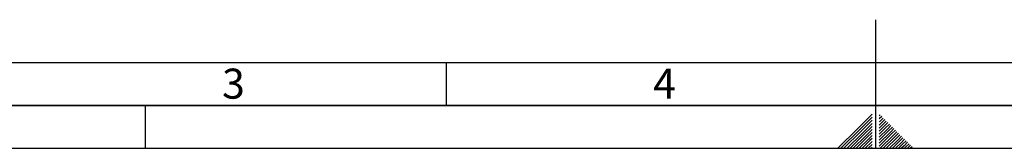
# Paper-space layout 'Blatt2' of a CAD drawing. Units: millimetres. Extents: x 0 to 4200, y 0 to 2970.
# Drawn here: x 1103 to 2250, y 0 to 150 of the extents above; entities that cross this region are included whole.
import ezdxf

# ---------------------------------------------------------------- set-up
doc = ezdxf.new("R2010")
doc.units = ezdxf.units.MM
doc.layers.add('61', color=7, linetype='Continuous')
doc.layers.add('62', color=7, linetype='Continuous')
doc.styles.add('SLDTEXTSTYLE0', font='TXT', dxfattribs={"width": 0.75})

psp = doc.layouts.new('Blatt2')

# ---------------------------------------------------------------- linework, layer by layer
at = {"layer": '61', "color": 7, "linetype": 'Continuous', "ltscale": 10}
psp.add_line((100, 100), (2280, 100), dxfattribs=at)
at = {"layer": '61', "color": 7, "linetype": 'Continuous', "lineweight": 35, "ltscale": 10}
psp.add_line((50, 50), (4150, 50), dxfattribs=at)
at = {"layer": '61', "ltscale": 10}
psp.add_line((0, 0), (4200, 0), dxfattribs=at)
at = {"layer": '62', "color": 7, "linetype": 'Continuous', "ltscale": 10}
for p, q in [((2100, 0), (2100, 150)), ((1600, 100), (1600, 50)), ((1250, 0), (1250, 50)), ((2095.8, 39.7), (2079.2, 23.1)), ((2095.8, 36.2), (2081, 21.4)), ((2105.3, 38.9), (2104.2, 37.7)), ((2107.1, 37.1), (2104.2, 34.2)), ((2108.9, 35.3), (2104.7, 31.2)), ((2079.2, 23.1), (2056.1, 0)), ((2095.8, 32.7), (2082.7, 19.6)), ((2095.8, 29.1), (2084.5, 17.8)), ((2095.8, 25.6), (2086.3, 16.1)), ((2104.7, 31.2), (2104.2, 30.7)), ((2106.5, 29.4), (2104.2, 27.1)), ((2108.3, 27.7), (2104.2, 23.6)), ((2110, 25.9), (2104.2, 20.1)), ((2111.8, 24.1), (2104.2, 16.5)), ((2110.6, 33.6), (2106.5, 29.4)), ((2112.4, 31.8), (2108.3, 27.7)), ((2114.2, 30), (2110, 25.9)), ((2115.9, 28.3), (2111.8, 24.1)), ((2117.7, 26.5), (2113.6, 22.4)), ((2119.5, 24.7), (2115.3, 20.6)), ((2121.2, 23), (2117.1, 18.8)), ((2081, 21.4), (2059.6, 0)), ((2082.7, 19.6), (2063.1, 0)), ((2084.5, 17.8), (2066.7, 0)), ((2086.3, 16.1), (2070.2, 0)), ((2088, 14.3), (2073.7, 0)), ((2089.8, 12.5), (2077.3, 0)), ((2095.8, 22.1), (2088, 14.3)), ((2095.8, 18.5), (2089.8, 12.5)), ((2095.8, 15), (2091.6, 10.8)), ((2095.8, 11.5), (2093.3, 9)), ((2113.6, 22.4), (2104.2, 13)), ((2115.3, 20.6), (2104.2, 9.5)), ((2117.1, 18.8), (2104.2, 5.9)), ((2118.9, 17.1), (2104.2, 2.4)), ((2120.7, 15.3), (2105.4, 0)), ((2122.4, 13.5), (2108.9, 0)), ((2124.2, 11.8), (2112.4, 0)), ((2123, 21.2), (2118.9, 17.1)), ((2124.8, 19.4), (2120.7, 15.3)), ((2126.5, 17.7), (2122.4, 13.5)), ((2128.3, 15.9), (2124.2, 11.8)), ((2130.1, 14.1), (2126, 10)), ((2131.8, 12.4), (2127.7, 8.2)), ((2091.6, 10.8), (2080.8, 0)), ((2093.3, 9), (2084.3, 0)), ((2095.1, 7.2), (2087.9, 0)), ((2095.8, 4.4), (2091.4, 0)), ((2095.8, 0.9), (2094.9, 0)), ((2095.8, 7.9), (2095.1, 7.2)), ((2126, 10), (2116, 0)), ((2127.7, 8.2), (2119.5, 0)), ((2129.5, 6.5), (2123, 0)), ((2131.3, 4.7), (2126.6, 0)), ((2133.6, 10.6), (2129.5, 6.5)), ((2133, 2.9), (2130.1, 0)), ((2135.4, 8.8), (2131.3, 4.7)), ((2137.2, 7), (2133, 2.9)), ((2134.8, 1.2), (2133.6, 0)), ((2138.9, 5.3), (2134.8, 1.2)), ((2140.7, 3.5), (2137.2, 0)), ((2142.5, 1.7), (2140.7, 0))]:
    psp.add_line(p, q, dxfattribs=at)

# ---------------------------------------------------------------- texts
at = {"layer": '62', "ltscale": 10, "char_height": 35, "attachment_point": 2, "style": 'SLDTEXTSTYLE0'}
for s, insert in [('3', (1352.3, 92.9)), ('4', (1854.1, 92.9))]:
    psp.add_mtext(s, dxfattribs=dict(at, insert=insert))

doc.saveas('drawing.dxf')
